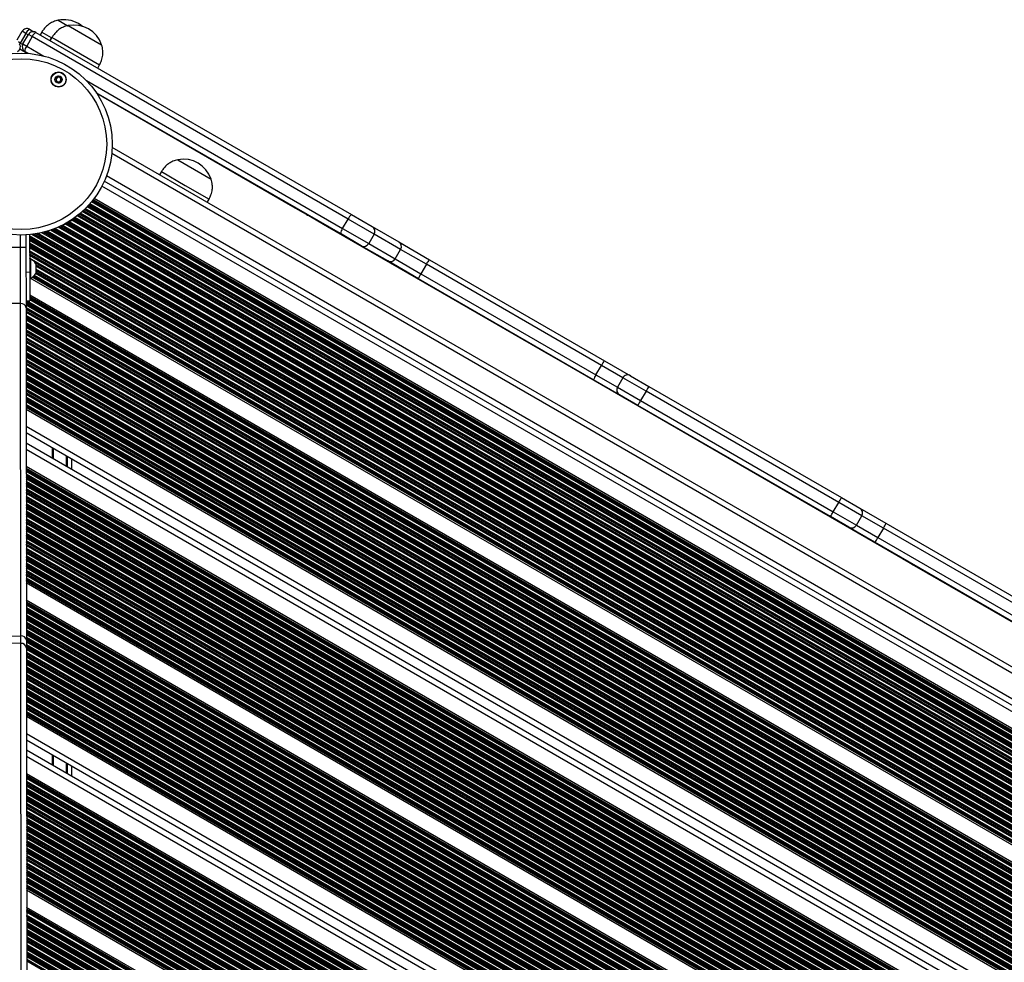
# Model space of a CAD drawing. Units: millimetres. Extents: x 504 to 13778, y 513 to 18132.
# Drawn here: x 5928 to 6464, y 8827 to 9340 of the extents above; entities that cross this region are included whole.
import ezdxf

# ---------------------------------------------------------------- set-up
doc = ezdxf.new("R2010")
doc.units = ezdxf.units.MM
doc.header["$LTSCALE"] = 100

msp = doc.modelspace()

# ---------------------------------------------------------------- linework, layer by layer
at = {"color": 7, "linetype": 'Continuous', "lineweight": 25}
for p, q in [((5948.53, 9340.06), (5953.78, 9337.03)), ((5948.53, 9340.06), (5953.78, 9337.03)), ((5953.78, 9337.03), (5953.92, 9336.95)), ((5953.78, 9337.03), (5953.92, 9336.95)), ((5954.05, 9337.17), (5955.27, 9336.47)), ((5954.05, 9337.17), (5968.65, 9328.74)), ((5955.27, 9336.47), (5972.23, 9326.67)), ((5926.24, 9329.47), (5928.9, 9334.07)), ((5930.94, 9332.89), (5927.94, 9327.7)), ((5930.94, 9332.89), (5928.9, 9334.07)), ((5929.39, 9327.16), (5932.39, 9332.36)), ((5934.42, 9331.19), (5931.42, 9325.99)), ((5934.42, 9331.19), (5932.39, 9332.36)), ((5933, 9335.17), (5935.3, 9333.84)), ((6106.45, 9231.86), (5934.42, 9331.19)), ((5936.48, 9333.46), (6108.27, 9234.28)), ((5939.63, 9333.65), (5938.76, 9332.14)), ((5939.63, 9333.65), (5944.81, 9330.66)), ((5929.39, 9327.16), (5931.42, 9325.99)), ((5944.89, 9330.62), (5944.02, 9329.11)), ((5945.15, 9330.76), (5944.15, 9329.03)), ((5944.89, 9330.62), (5945.02, 9330.54)), ((5945.15, 9330.76), (5946.89, 9329.76)), ((5946.89, 9329.76), (5971.13, 9315.76)), ((5968.65, 9328.74), (5972.23, 9326.67)), ((5931.73, 9322.05), (5927.71, 9324.37)), ((5932.32, 9322.01), (5930.48, 9323.06)), ((5970.13, 9314.03), (5971.13, 9315.76)), ((6102.27, 9223.89), (5969.31, 9300.65)), ((6075.1, 9239.27), (5969.64, 9300.16)), ((6634.19, 8891.94), (5977.95, 9270.82)), ((6013.66, 9264.08), (6013.65, 9264.07)), ((6013.65, 9264.07), (6022.74, 9258.82)), ((6013.66, 9264.08), (6031.84, 9253.58)), ((6004.75, 9257.66), (6003.75, 9255.92)), ((6004.75, 9257.66), (6017.74, 9250.16)), ((6022.74, 9258.82), (6031.84, 9253.57)), ((6620.41, 8879.11), (5973.7, 9252.49)), ((6031.84, 9253.57), (6031.84, 9253.58)), ((6017.74, 9250.16), (6030.73, 9242.66)), ((6614.94, 8869.52), (5968.1, 9242.97)), ((6029.73, 9240.92), (6030.73, 9242.66)), ((6080.83, 9235.96), (6075.1, 9239.27)), ((6083.8, 9234.25), (6080.83, 9235.96)), ((5951.6, 9228.62), (5956.52, 9231.46)), ((6095.17, 9227.68), (6083.8, 9234.25)), ((6103.45, 9226.67), (6106.45, 9231.86)), ((6120.69, 9223.64), (6106.45, 9231.86)), ((6108.27, 9234.28), (6119.66, 9227.7)), ((5951.25, 9228.41), (5951.6, 9228.62)), ((6211.14, 9160.73), (6095.17, 9227.68)), ((6113.66, 9217.31), (6102.27, 9223.89)), ((6103.45, 9226.67), (6117.69, 9218.45)), ((6120.69, 9223.64), (6117.69, 9218.45)), ((6119.66, 9227.7), (6134.06, 9219.39)), ((6135.09, 9215.33), (6120.69, 9223.64)), ((5931.02, 9223.22), (5931.02, 9216.48)), ((5933.02, 9223.36), (5933.04, 9203.01)), ((6117.69, 9218.45), (6132.09, 9210.13)), ((6134.06, 9219.39), (6150.84, 9209.7)), ((5922.02, 9216.47), (5928.02, 9216.48)), ((5928.05, 9185.83), (5928.02, 9216.48)), ((5928.02, 9216.48), (5931.02, 9216.48)), ((5931.02, 9216.48), (5931.06, 9183.54)), ((6128.06, 9209), (6113.66, 9217.31)), ((6132.09, 9210.13), (6135.09, 9215.33)), ((6149.08, 9207.25), (6135.09, 9215.33)), ((5933.41, 9210.14), (5933.03, 9210.14)), ((5933.41, 9210.14), (5933.42, 9199.64)), ((5936.33, 9207.52), (5936.34, 9202.27)), ((6144.84, 9199.31), (6128.06, 9209)), ((6132.09, 9210.13), (6146.08, 9202.06)), ((6150.84, 9209.7), (6246.09, 9154.7)), ((5931.04, 9203), (5933.04, 9203.01)), ((5933.04, 9203.01), (5933.05, 9187.29)), ((6149.08, 9207.25), (6146.08, 9202.06)), ((6244.48, 9152.17), (6149.08, 9207.25)), ((5933.04, 9199.64), (5933.42, 9199.64)), ((6545.03, 8846.47), (5933.33, 9199.64)), ((6240.09, 9144.31), (6144.84, 9199.31)), ((6146.08, 9202.06), (6241.48, 9146.98)), ((5931.05, 9187.28), (5933.05, 9187.29)), ((6536.95, 8841.81), (5933.05, 9190.47)), ((5928.05, 9185.83), (5922.05, 9185.83)), ((5928.24, 9004.8), (5928.05, 9185.83)), ((5931.06, 9183.54), (5931.25, 9002.5)), ((6219.66, 9155.81), (6211.14, 9160.73)), ((6224.6, 9152.96), (6219.66, 9155.81)), ((6246.09, 9154.7), (6260.23, 9146.54)), ((6408.83, 9046.6), (6224.6, 9152.96)), ((6241.48, 9146.98), (6244.48, 9152.17)), ((6254.23, 9136.15), (6240.09, 9144.31)), ((6256.13, 9145.45), (6253.13, 9140.25)), ((6260.23, 9146.54), (6270.3, 9140.73)), ((6268.72, 9138.18), (6265.72, 9132.98)), ((6373.74, 9077.54), (6268.72, 9138.18)), ((6270.3, 9140.73), (6375.16, 9080.19)), ((6264.3, 9130.33), (6254.23, 9136.15)), ((6265.72, 9132.98), (6370.74, 9072.35)), ((6482.03, 8810.1), (5931.12, 9128.17)), ((6369.16, 9069.79), (6264.3, 9130.33)), ((6470.99, 8803.73), (5931.13, 9115.41)), ((6466.19, 8800.95), (5931.13, 9109.87)), ((5953.44, 9102.53), (5953.44, 9096.99)), ((5956.01, 9095.5), (5956.01, 9101.05)), ((6455.15, 8794.58), (5931.15, 9097.11)), ((6375.16, 9080.19), (6385.23, 9074.37)), ((6370.74, 9072.35), (6373.74, 9077.54)), ((6385.23, 9074.37), (6399.37, 9066.21)), ((6379.23, 9063.98), (6369.16, 9069.79)), ((6383.33, 9065.08), (6386.33, 9070.27)), ((6393.37, 9055.82), (6379.23, 9063.98)), ((6397.99, 9063.54), (6394.99, 9058.35)), ((6493.39, 9008.47), (6397.99, 9063.54)), ((6399.37, 9066.21), (6494.62, 9011.22)), ((6394.99, 9058.35), (6490.39, 9003.27)), ((6488.62, 9000.82), (6393.37, 9055.82)), ((6413.76, 9043.75), (6408.83, 9046.6)), ((6422.28, 9038.83), (6413.76, 9043.75)), ((6538.25, 8971.87), (6422.28, 9038.83)), ((6400.23, 8762.87), (5931.21, 9033.66)), ((6392.15, 8758.21), (5931.22, 9024.32)), ((5922.24, 9004.79), (5928.24, 9004.8)), ((5928.25, 9000.8), (5928.24, 9004.8)), ((5928.25, 9000.8), (5922.25, 9000.79)), ((5928.77, 8502.69), (5928.25, 9000.8)), ((5931.25, 9002.5), (5931.25, 8998.2)), ((5931.25, 8998.2), (5931.77, 8500.1)), ((6337.23, 8726.5), (5931.29, 8960.87)), ((6326.19, 8720.12), (5931.3, 8948.11)), ((6321.39, 8717.35), (5931.31, 8942.56)), ((5953.44, 8935.33), (5953.44, 8929.79)), ((6310.35, 8710.98), (5931.32, 8929.81)), ((5956.01, 8928.3), (5956.01, 8933.84)), ((6255.43, 8679.27), (5931.39, 8866.35)), ((6247.35, 8674.61), (5931.4, 8857.02))]:
    msp.add_line(p, q, dxfattribs=at)
at = {"color": 8, "linetype": 'Continuous', "lineweight": 25}
for p, q in [((5932.26, 9332.14), (5930.94, 9332.89)), ((5927.94, 9327.7), (5926.93, 9328.28)), ((5927.94, 9327.7), (5929.27, 9326.93)), ((5931.42, 9325.99), (5940.72, 9320.62)), ((5963.91, 9307.23), (6103.45, 9226.67)), ((6631.42, 8890.08), (5977.72, 9267.49)), ((6622.27, 8881.51), (5974.84, 9255.3)), ((6618.71, 8876.63), (5972.39, 9249.79)), ((6613.43, 8865.54), (5965.41, 9239.68)), ((6613.62, 8866.12), (5965.81, 9240.14)), ((6614.07, 8867.36), (5966.66, 9241.14)), ((6614.28, 8867.92), (5967.04, 9241.61)), ((6614.34, 8868.07), (5967.14, 9241.74)), ((6614.5, 8868.46), (5967.4, 9242.06)), ((6614.58, 8868.67), (5967.54, 9242.24)), ((6611.62, 8858.32), (5960.04, 9234.51)), ((6611.65, 8858.49), (5960.17, 9234.62)), ((6611.76, 8859.11), (5960.66, 9235.03)), ((6612.03, 8860.45), (5961.68, 9235.93)), ((6612.06, 8861.12), (5962.14, 9236.35)), ((6612.06, 8861.31), (5962.26, 9236.47)), ((6612.12, 8862.07), (5962.79, 9236.96)), ((6612.42, 8862.09), (5962.91, 9237.08)), ((6612.57, 8862.69), (5963.35, 9237.52)), ((6612.93, 8863.97), (5964.28, 9238.47)), ((6613.11, 8864.56), (5964.71, 9238.91)), ((6613.16, 8864.72), (5964.82, 9239.04)), ((6613.38, 8865.39), (5965.3, 9239.56)), ((6610.92, 8848.97), (5952.47, 9229.12)), ((6609.44, 8850.51), (5953.07, 9229.47)), ((6609.23, 8850.82), (5953.23, 9229.56)), ((6608.96, 8851.77), (5953.92, 9229.96)), ((6608.96, 8851.96), (5954.08, 9230.05)), ((6608.96, 8852.65), (5954.68, 9230.4)), ((6608.96, 8854.14), (5955.97, 9231.14)), ((6608.96, 8854.83), (5956.54, 9231.5)), ((6608.96, 8855.01), (5956.62, 9231.64)), ((6608.96, 8855.81), (5957.02, 9232.21)), ((6608.96, 8856), (5957.17, 9232.31)), ((6608.96, 8856.69), (5957.7, 9232.69)), ((6609.33, 8857.97), (5958.82, 9233.54)), ((6609.92, 8858.32), (5959.33, 9233.94)), ((6610.24, 8858.32), (5959.46, 9234.04)), ((6566.73, 8859), (5935.21, 9223.61)), ((6566.89, 8859.1), (5935.47, 9223.65)), ((6567.58, 8859.5), (5936.56, 9223.82)), ((6567.74, 8859.59), (5936.81, 9223.86)), ((6568.34, 8859.93), (5937.72, 9224.02)), ((6569.63, 8860.68), (5939.61, 9224.42)), ((6570.23, 8861.02), (5940.46, 9224.62)), ((6570.39, 8861.12), (5940.68, 9224.68)), ((6571.08, 8861.52), (5941.63, 9224.93)), ((6571.24, 8861.61), (5941.85, 9224.99)), ((6571.84, 8861.95), (5942.65, 9225.22)), ((6573.13, 8862.7), (5944.31, 9225.75)), ((6573.73, 8863.04), (5945.06, 9226.01)), ((6573.89, 8863.14), (5945.26, 9226.08)), ((6574.58, 8863.54), (5946.1, 9226.39)), ((6574.74, 8863.63), (5946.29, 9226.47)), ((6575.34, 8863.98), (5947, 9226.75)), ((6576.63, 8864.72), (5948.49, 9227.38)), ((6577.23, 8865.07), (5949.17, 9227.68)), ((6577.39, 8865.16), (5949.34, 9227.76)), ((6578.08, 8865.56), (5950.1, 9228.12)), ((6578.24, 8865.65), (5950.28, 9228.21)), ((6578.84, 8866), (5951.12, 9228.41)), ((5928.02, 9216.48), (5928.02, 9223.16)), ((6564.84, 8857.91), (5933.02, 9222.7)), ((6564.24, 8857.57), (5933.02, 9222.01)), ((6564.08, 8857.47), (5933.02, 9221.82)), ((6563.39, 8857.08), (5933.02, 9221.02)), ((6563.23, 8856.98), (5933.02, 9220.84)), ((6562.63, 8856.64), (5933.02, 9220.14)), ((6561.34, 8855.89), (5933.02, 9218.65)), ((6566.13, 8858.66), (5934.23, 9223.49)), ((6560.74, 8855.55), (5933.02, 9217.96)), ((6560.58, 8855.45), (5933.02, 9217.78)), ((6559.89, 8855.06), (5933.02, 9216.98)), ((6559.73, 8854.96), (5933.02, 9216.79)), ((6559.13, 8854.62), (5933.02, 9216.1)), ((6557.84, 8853.87), (5933.02, 9214.61)), ((6557.24, 8853.53), (5933.03, 9213.92)), ((6557.08, 8853.43), (5933.03, 9213.73)), ((6556.39, 8853.03), (5933.03, 9212.94)), ((6556.23, 8852.94), (5933.03, 9212.75)), ((6555.63, 8852.6), (5933.03, 9212.06)), ((6554.34, 8851.85), (5933.03, 9210.57)), ((6553.74, 8851.51), (5935.89, 9208.22)), ((6553.58, 8851.41), (5936.1, 9207.92)), ((6552.89, 8851.01), (5936.33, 9206.98)), ((6552.73, 8850.92), (5936.33, 9206.8)), ((6552.13, 8850.57), (5936.33, 9206.11)), ((6550.84, 8849.83), (5936.33, 9204.62)), ((6550.24, 8849.48), (5936.34, 9203.92)), ((6550.08, 8849.39), (5936.34, 9203.74)), ((6549.39, 8848.99), (5936.34, 9202.94)), ((6549.23, 8848.9), (5936.34, 9202.75)), ((6545.94, 8847), (5934.34, 9200.11)), ((6546.17, 8847.13), (5934.56, 9200.25)), ((6546.58, 8847.37), (5934.91, 9200.52)), ((6546.74, 8847.46), (5935.05, 9200.63)), ((6547.34, 8847.81), (5935.49, 9201.06)), ((6548.63, 8848.55), (5936.25, 9202.11)), ((6532.74, 8839.38), (5931.05, 9186.76)), ((6532.58, 8839.29), (5931.05, 9186.58)), ((6533.34, 8839.72), (5931.35, 9187.28)), ((6536.03, 8841.28), (5933.05, 9189.41)), ((6535.8, 8841.15), (5933.05, 9189.14)), ((6535.39, 8840.91), (5933.05, 9188.67)), ((6535.23, 8840.82), (5933.05, 9188.48)), ((6534.63, 8840.47), (5933.05, 9187.79)), ((6531.89, 8838.89), (5931.05, 9185.78)), ((6531.73, 8838.79), (5931.05, 9185.59)), ((6531.13, 8838.45), (5931.06, 9184.9)), ((6529.84, 8837.7), (5931.06, 9183.41)), ((6529.24, 8837.36), (5931.06, 9182.72)), ((6529.08, 8837.27), (5931.06, 9182.53)), ((6528.39, 8836.87), (5931.06, 9181.74)), ((6528.23, 8836.77), (5931.06, 9181.55)), ((6527.63, 8836.43), (5931.06, 9180.86)), ((6526.34, 8835.68), (5931.06, 9179.37)), ((6525.74, 8835.34), (5931.06, 9178.68)), ((6525.58, 8835.24), (5931.06, 9178.49)), ((6524.89, 8834.85), (5931.06, 9177.69)), ((6524.73, 8834.75), (5931.06, 9177.51)), ((6524.13, 8834.41), (5931.06, 9176.81)), ((6522.84, 8833.66), (5931.07, 9175.32)), ((6522.24, 8833.32), (5931.07, 9174.63)), ((6522.08, 8833.22), (5931.07, 9174.45)), ((6521.39, 8832.83), (5931.07, 9173.65)), ((6521.23, 8832.73), (5931.07, 9173.46)), ((6520.63, 8832.39), (5931.07, 9172.77)), ((6519.34, 8831.64), (5931.07, 9171.28)), ((6518.74, 8831.3), (5931.07, 9170.59)), ((6518.58, 8831.2), (5931.07, 9170.4)), ((6517.89, 8830.8), (5931.07, 9169.6)), ((6517.73, 8830.71), (5931.07, 9169.42)), ((6517.13, 8830.37), (5931.07, 9168.73)), ((6515.84, 8829.62), (5931.07, 9167.24)), ((6515.24, 8829.28), (5931.07, 9166.54)), ((6515.08, 8829.18), (5931.08, 9166.36)), ((6514.39, 8828.78), (5931.08, 9165.56)), ((6514.23, 8828.69), (5931.08, 9165.37)), ((6513.63, 8828.35), (5931.08, 9164.68)), ((6512.34, 8827.6), (5931.08, 9163.19)), ((6511.74, 8827.25), (5931.08, 9162.5)), ((6511.58, 8827.16), (5931.08, 9162.31)), ((6510.89, 8826.76), (5931.08, 9161.52)), ((6510.73, 8826.67), (5931.08, 9161.33)), ((6510.13, 8826.32), (5931.08, 9160.64)), ((6508.84, 8825.58), (5931.08, 9159.15)), ((6508.24, 8825.23), (5931.08, 9158.46)), ((6508.08, 8825.14), (5931.08, 9158.27)), ((6507.39, 8824.74), (5931.08, 9157.47)), ((6507.23, 8824.65), (5931.08, 9157.29)), ((6506.63, 8824.3), (5931.09, 9156.59)), ((6505.34, 8823.56), (5931.09, 9155.1)), ((6504.74, 8823.21), (5931.09, 9154.41)), ((6504.58, 8823.12), (5931.09, 9154.23)), ((6503.89, 8822.72), (5931.09, 9153.43)), ((6503.73, 8822.63), (5931.09, 9153.24)), ((6503.13, 8822.28), (5931.09, 9152.55)), ((6501.84, 8821.54), (5931.09, 9151.06)), ((6501.24, 8821.19), (5931.09, 9150.37)), ((6501.08, 8821.1), (5931.09, 9150.18)), ((6500.39, 8820.7), (5931.09, 9149.38)), ((6500.23, 8820.61), (5931.09, 9149.2)), ((6256.13, 9145.45), (6244.48, 9152.17)), ((6499.63, 8820.26), (5931.09, 9148.51)), ((6498.34, 8819.52), (5931.1, 9147.02)), ((6497.74, 8819.17), (5931.1, 9146.32)), ((6497.58, 8819.08), (5931.1, 9146.14)), ((6496.89, 8818.68), (5931.1, 9145.34)), ((6496.73, 8818.59), (5931.1, 9145.15)), ((6496.13, 8818.24), (5931.1, 9144.46)), ((6241.48, 9146.98), (6253.13, 9140.25)), ((6268.72, 9138.18), (6256.13, 9145.45)), ((6494.84, 8817.5), (5931.1, 9142.97)), ((6494.24, 8817.15), (5931.1, 9142.28)), ((6494.08, 8817.06), (5931.1, 9142.09)), ((6493.39, 8816.66), (5931.1, 9141.3)), ((6493.23, 8816.57), (5931.1, 9141.11)), ((6492.63, 8816.22), (5931.1, 9140.42)), ((6491.34, 8815.48), (5931.1, 9138.93)), ((6490.74, 8815.13), (5931.1, 9138.24)), ((6490.58, 8815.04), (5931.1, 9138.05)), ((6253.13, 9140.25), (6265.72, 9132.98)), ((6489.89, 8814.64), (5931.11, 9137.25)), ((6489.73, 8814.55), (5931.11, 9137.07)), ((6489.13, 8814.2), (5931.11, 9136.37)), ((6487.84, 8813.46), (5931.11, 9134.88)), ((6487.24, 8813.11), (5931.11, 9134.19)), ((6487.08, 8813.02), (5931.11, 9134.01)), ((6486.39, 8812.62), (5931.11, 9133.21)), ((6486.23, 8812.53), (5931.11, 9133.02)), ((6485.63, 8812.18), (5931.11, 9132.33)), ((6484.34, 8811.43), (5931.11, 9130.84)), ((6483.74, 8811.09), (5931.11, 9130.15)), ((6483.58, 8811), (5931.11, 9129.96)), ((6483.17, 8810.76), (5931.11, 9129.49)), ((6482.94, 8810.63), (5931.11, 9129.22)), ((6473.99, 8805.46), (5931.12, 9118.88)), ((6463.19, 8799.22), (5931.14, 9106.4)), ((5945.25, 9107.26), (5945.25, 9101.72)), ((5945.35, 9107.2), (5945.35, 9101.66)), ((5945.45, 9107.14), (5945.45, 9101.6)), ((5945.65, 9107.03), (5945.65, 9101.48)), ((5945.75, 9106.97), (5945.75, 9101.43)), ((5945.86, 9106.91), (5945.86, 9101.37)), ((5952.94, 9102.82), (5952.94, 9097.28)), ((6454.23, 8794.05), (5931.15, 9096.06)), ((6454, 8793.92), (5931.15, 9095.79)), ((6453.59, 8793.68), (5931.15, 9095.32)), ((6453.43, 8793.59), (5931.15, 9095.13)), ((6452.83, 8793.24), (5931.15, 9094.44)), ((6451.54, 8792.5), (5931.15, 9092.95)), ((6450.94, 8792.15), (5931.15, 9092.26)), ((6450.78, 8792.06), (5931.15, 9092.07)), ((6450.09, 8791.66), (5931.15, 9091.27)), ((6449.93, 8791.57), (5931.15, 9091.09)), ((6449.33, 8791.22), (5931.15, 9090.39)), ((6448.04, 8790.48), (5931.16, 9088.9)), ((6447.44, 8790.13), (5931.16, 9088.21)), ((6447.28, 8790.04), (5931.16, 9088.03)), ((6446.59, 8789.64), (5931.16, 9087.23)), ((6446.43, 8789.55), (5931.16, 9087.04)), ((6445.83, 8789.2), (5931.16, 9086.35)), ((6444.54, 8788.46), (5931.16, 9084.86)), ((6443.94, 8788.11), (5931.16, 9084.17)), ((6443.78, 8788.02), (5931.16, 9083.98)), ((6443.09, 8787.62), (5931.16, 9083.18)), ((6442.93, 8787.53), (5931.16, 9083)), ((6442.33, 8787.18), (5931.16, 9082.31)), ((6441.04, 8786.44), (5931.16, 9080.82)), ((6440.44, 8786.09), (5931.17, 9080.12)), ((6440.28, 8786), (5931.17, 9079.94)), ((6439.59, 8785.6), (5931.17, 9079.14)), ((6439.43, 8785.51), (5931.17, 9078.95)), ((6438.83, 8785.16), (5931.17, 9078.26)), ((6437.54, 8784.42), (5931.17, 9076.77)), ((6436.94, 8784.07), (5931.17, 9076.08)), ((6436.78, 8783.98), (5931.17, 9075.89)), ((6436.09, 8783.58), (5931.17, 9075.1)), ((6435.93, 8783.49), (5931.17, 9074.91)), ((6435.33, 8783.14), (5931.17, 9074.22)), ((6386.33, 9070.27), (6373.74, 9077.54)), ((6434.04, 8782.4), (5931.17, 9072.73)), ((6433.44, 8782.05), (5931.17, 9072.04)), ((6433.28, 8781.96), (5931.17, 9071.85)), ((6432.59, 8781.56), (5931.18, 9071.05)), ((6432.43, 8781.47), (5931.18, 9070.87)), ((6431.83, 8781.12), (5931.18, 9070.17)), ((6430.54, 8780.37), (5931.18, 9068.68)), ((6370.74, 9072.35), (6383.33, 9065.08)), ((6397.99, 9063.54), (6386.33, 9070.27)), ((6429.94, 8780.03), (5931.18, 9067.99)), ((6429.78, 8779.94), (5931.18, 9067.81)), ((6429.09, 8779.54), (5931.18, 9067.01)), ((6428.93, 8779.44), (5931.18, 9066.82)), ((6428.33, 8779.1), (5931.18, 9066.13)), ((6427.04, 8778.35), (5931.18, 9064.64)), ((6426.44, 8778.01), (5931.18, 9063.95)), ((6426.28, 8777.92), (5931.18, 9063.76)), ((6425.59, 8777.52), (5931.18, 9062.96)), ((6425.43, 8777.42), (5931.18, 9062.78)), ((6383.33, 9065.08), (6394.99, 9058.35)), ((6424.83, 8777.08), (5931.18, 9062.09)), ((6423.54, 8776.33), (5931.19, 9060.6)), ((6422.94, 8775.99), (5931.19, 9059.9)), ((6422.78, 8775.89), (5931.19, 9059.72)), ((6422.09, 8775.5), (5931.19, 9058.92)), ((6421.93, 8775.4), (5931.19, 9058.73)), ((6421.33, 8775.06), (5931.19, 9058.04)), ((6420.04, 8774.31), (5931.19, 9056.55)), ((6419.44, 8773.97), (5931.19, 9055.86)), ((6419.28, 8773.87), (5931.19, 9055.67)), ((6418.59, 8773.48), (5931.19, 9054.88)), ((6418.43, 8773.38), (5931.19, 9054.69)), ((6417.83, 8773.04), (5931.19, 9054)), ((6416.54, 8772.29), (5931.19, 9052.51)), ((6415.94, 8771.95), (5931.2, 9051.82)), ((6415.78, 8771.85), (5931.2, 9051.63)), ((6415.09, 8771.45), (5931.2, 9050.83)), ((6414.93, 8771.36), (5931.2, 9050.65)), ((6414.33, 8771.02), (5931.2, 9049.95)), ((6413.04, 8770.27), (5931.2, 9048.46)), ((6412.44, 8769.93), (5931.2, 9047.77)), ((6412.28, 8769.83), (5931.2, 9047.59)), ((6411.59, 8769.43), (5931.2, 9046.79)), ((6411.43, 8769.34), (5931.2, 9046.6)), ((6410.83, 8769), (5931.2, 9045.91)), ((6409.54, 8768.25), (5931.2, 9044.42)), ((6408.94, 8767.9), (5931.2, 9043.73)), ((6408.78, 8767.81), (5931.2, 9043.54)), ((6408.09, 8767.41), (5931.2, 9042.74)), ((6407.93, 8767.32), (5931.2, 9042.56)), ((6407.33, 8766.97), (5931.21, 9041.87)), ((6406.04, 8766.23), (5931.21, 9040.38)), ((6405.44, 8765.88), (5931.21, 9039.68)), ((6405.28, 8765.79), (5931.21, 9039.5)), ((6404.59, 8765.39), (5931.21, 9038.7)), ((6404.43, 8765.3), (5931.21, 9038.51)), ((6403.83, 8764.95), (5931.21, 9037.82)), ((6402.54, 8764.21), (5931.21, 9036.33)), ((6401.94, 8763.86), (5931.21, 9035.64)), ((6401.78, 8763.77), (5931.21, 9035.45)), ((6401.37, 8763.53), (5931.21, 9034.98)), ((6401.14, 8763.4), (5931.21, 9034.71)), ((6391.23, 8757.68), (5931.23, 9023.27)), ((6391, 8757.54), (5931.23, 9023)), ((6390.59, 8757.31), (5931.23, 9022.52)), ((6390.43, 8757.21), (5931.23, 9022.34)), ((6389.83, 8756.87), (5931.23, 9021.64)), ((6388.54, 8756.12), (5931.23, 9020.15)), ((6387.94, 8755.78), (5931.23, 9019.46)), ((6387.78, 8755.69), (5931.23, 9019.28)), ((6387.09, 8755.29), (5931.23, 9018.48)), ((6386.93, 8755.19), (5931.23, 9018.29)), ((6386.33, 8754.85), (5931.23, 9017.6)), ((6385.04, 8754.1), (5931.23, 9016.11)), ((6384.44, 8753.76), (5931.23, 9015.42)), ((6384.28, 8753.67), (5931.23, 9015.23)), ((6383.59, 8753.27), (5931.23, 9014.43)), ((6383.43, 8753.17), (5931.23, 9014.25)), ((6382.83, 8752.83), (5931.24, 9013.56)), ((6381.54, 8752.08), (5931.24, 9012.07)), ((6380.94, 8751.74), (5931.24, 9011.37)), ((6380.78, 8751.64), (5931.24, 9011.19)), ((6380.09, 8751.25), (5931.24, 9010.39)), ((6379.93, 8751.15), (5931.24, 9010.2)), ((6379.33, 8750.81), (5931.24, 9009.51)), ((6378.04, 8750.06), (5931.24, 9008.02)), ((6377.44, 8749.72), (5931.24, 9007.33)), ((6377.28, 8749.62), (5931.24, 9007.14)), ((6376.59, 8749.23), (5931.24, 9006.35)), ((6376.43, 8749.13), (5931.24, 9006.16)), ((6375.83, 8748.79), (5931.24, 9005.47)), ((6374.54, 8748.04), (5931.25, 9003.98)), ((6373.94, 8747.7), (5931.25, 9003.29)), ((6373.78, 8747.6), (5931.25, 9003.1)), ((6373.09, 8747.2), (5931.25, 9002.3)), ((6372.93, 8747.11), (5931.25, 9002.12)), ((6372.33, 8746.77), (5931.25, 9001.42)), ((6371.04, 8746.02), (5931.25, 8999.93)), ((6370.44, 8745.68), (5931.25, 8999.24)), ((6370.28, 8745.58), (5931.25, 8999.06)), ((6369.59, 8745.18), (5931.25, 8998.26)), ((6369.43, 8745.09), (5931.25, 8998.07)), ((6368.83, 8744.74), (5931.25, 8997.38)), ((6367.54, 8744), (5931.25, 8995.89)), ((6366.94, 8743.65), (5931.25, 8995.2)), ((6366.78, 8743.56), (5931.25, 8995.01)), ((6366.09, 8743.16), (5931.26, 8994.21)), ((6365.93, 8743.07), (5931.26, 8994.03)), ((6365.33, 8742.72), (5931.26, 8993.34)), ((6364.04, 8741.98), (5931.26, 8991.85)), ((6363.44, 8741.63), (5931.26, 8991.15)), ((6363.28, 8741.54), (5931.26, 8990.97)), ((6362.59, 8741.14), (5931.26, 8990.17)), ((6362.43, 8741.05), (5931.26, 8989.98)), ((6361.83, 8740.7), (5931.26, 8989.29)), ((6360.54, 8739.96), (5931.26, 8987.8)), ((6359.94, 8739.61), (5931.26, 8987.11)), ((6359.78, 8739.52), (5931.26, 8986.92)), ((6359.09, 8739.12), (5931.26, 8986.13)), ((6358.93, 8739.03), (5931.26, 8985.94)), ((6358.33, 8738.68), (5931.27, 8985.25)), ((6357.04, 8737.94), (5931.27, 8983.76)), ((6356.44, 8737.59), (5931.27, 8983.07)), ((6356.28, 8737.5), (5931.27, 8982.88)), ((6355.59, 8737.1), (5931.27, 8982.08)), ((6355.43, 8737.01), (5931.27, 8981.9)), ((6354.83, 8736.66), (5931.27, 8981.2)), ((6353.54, 8735.92), (5931.27, 8979.71)), ((6352.94, 8735.57), (5931.27, 8979.02)), ((6352.78, 8735.48), (5931.27, 8978.84)), ((6352.09, 8735.08), (5931.27, 8978.04)), ((6351.93, 8734.99), (5931.27, 8977.85)), ((6351.33, 8734.64), (5931.27, 8977.16)), ((6350.04, 8733.9), (5931.28, 8975.67)), ((6349.44, 8733.55), (5931.28, 8974.98)), ((6349.28, 8733.46), (5931.28, 8974.79)), ((6348.59, 8733.06), (5931.28, 8973.99)), ((6348.43, 8732.97), (5931.28, 8973.81)), ((6347.83, 8732.62), (5931.28, 8973.12)), ((6346.54, 8731.88), (5931.28, 8971.63)), ((6345.94, 8731.53), (5931.28, 8970.93)), ((6345.78, 8731.44), (5931.28, 8970.75)), ((6345.09, 8731.04), (5931.28, 8969.95)), ((6344.93, 8730.95), (5931.28, 8969.76)), ((6344.33, 8730.6), (5931.28, 8969.07)), ((6343.04, 8729.86), (5931.28, 8967.58)), ((6342.44, 8729.51), (5931.28, 8966.89)), ((6342.28, 8729.42), (5931.28, 8966.7)), ((6341.59, 8729.02), (5931.29, 8965.91)), ((6341.43, 8728.92), (5931.29, 8965.72)), ((6340.83, 8728.58), (5931.29, 8965.03)), ((6339.54, 8727.83), (5931.29, 8963.54)), ((6338.94, 8727.49), (5931.29, 8962.85)), ((6338.78, 8727.4), (5931.29, 8962.66)), ((6338.37, 8727.16), (5931.29, 8962.19)), ((6338.14, 8727.03), (5931.29, 8961.92)), ((6329.19, 8721.86), (5931.3, 8951.58)), ((5945.25, 8940.06), (5945.25, 8934.52)), ((5945.35, 8940), (5945.35, 8934.46)), ((5945.45, 8939.94), (5945.45, 8934.4)), ((5945.65, 8939.83), (5945.65, 8934.28)), ((5945.75, 8939.77), (5945.75, 8934.23)), ((5945.86, 8939.71), (5945.86, 8934.17)), ((6318.39, 8715.62), (5931.31, 8939.1)), ((5952.94, 8935.62), (5952.94, 8930.08)), ((6309.43, 8710.45), (5931.32, 8928.75)), ((6309.2, 8710.32), (5931.32, 8928.48)), ((6308.79, 8710.08), (5931.33, 8928.01)), ((6308.63, 8709.99), (5931.33, 8927.83)), ((6308.03, 8709.64), (5931.33, 8927.14)), ((6306.74, 8708.9), (5931.33, 8925.64)), ((6306.14, 8708.55), (5931.33, 8924.95)), ((6305.98, 8708.46), (5931.33, 8924.77)), ((6305.29, 8708.06), (5931.33, 8923.97)), ((6305.13, 8707.97), (5931.33, 8923.78)), ((6304.53, 8707.62), (5931.33, 8923.09)), ((6303.24, 8706.88), (5931.33, 8921.6)), ((6302.64, 8706.53), (5931.33, 8920.91)), ((6302.48, 8706.44), (5931.33, 8920.72)), ((6301.79, 8706.04), (5931.33, 8919.93)), ((6301.63, 8705.95), (5931.33, 8919.74)), ((6301.03, 8705.6), (5931.33, 8919.05)), ((6299.74, 8704.86), (5931.34, 8917.56)), ((6299.14, 8704.51), (5931.34, 8916.87)), ((6298.98, 8704.42), (5931.34, 8916.68)), ((6298.29, 8704.02), (5931.34, 8915.88)), ((6298.13, 8703.93), (5931.34, 8915.7)), ((6297.53, 8703.58), (5931.34, 8915)), ((6296.24, 8702.84), (5931.34, 8913.51)), ((6295.64, 8702.49), (5931.34, 8912.82)), ((6295.48, 8702.4), (5931.34, 8912.64)), ((6294.79, 8702), (5931.34, 8911.84)), ((6294.63, 8701.91), (5931.34, 8911.65)), ((6294.03, 8701.56), (5931.34, 8910.96)), ((6292.74, 8700.82), (5931.34, 8909.47)), ((6292.14, 8700.47), (5931.35, 8908.78)), ((6291.98, 8700.38), (5931.35, 8908.59)), ((6291.29, 8699.98), (5931.35, 8907.79)), ((6291.13, 8699.89), (5931.35, 8907.61)), ((6290.53, 8699.54), (5931.35, 8906.92)), ((6289.24, 8698.8), (5931.35, 8905.43)), ((6288.64, 8698.45), (5931.35, 8904.73)), ((6288.48, 8698.36), (5931.35, 8904.55)), ((6287.79, 8697.96), (5931.35, 8903.75)), ((6287.63, 8697.87), (5931.35, 8903.56)), ((6287.03, 8697.52), (5931.35, 8902.87)), ((6285.74, 8696.77), (5931.35, 8901.38)), ((6285.14, 8696.43), (5931.35, 8900.69)), ((6284.98, 8696.34), (5931.35, 8900.5)), ((6284.29, 8695.94), (5931.35, 8899.71)), ((6284.13, 8695.84), (5931.36, 8899.52)), ((6283.53, 8695.5), (5931.36, 8898.83)), ((6282.24, 8694.75), (5931.36, 8897.34)), ((6281.64, 8694.41), (5931.36, 8896.65)), ((6281.48, 8694.32), (5931.36, 8896.46)), ((6280.79, 8693.92), (5931.36, 8895.66)), ((6280.63, 8693.82), (5931.36, 8895.48)), ((6280.03, 8693.48), (5931.36, 8894.78)), ((6278.74, 8692.73), (5931.36, 8893.29)), ((6278.14, 8692.39), (5931.36, 8892.6)), ((6277.98, 8692.29), (5931.36, 8892.42)), ((6277.29, 8691.9), (5931.36, 8891.62)), ((6277.13, 8691.8), (5931.36, 8891.43)), ((6276.53, 8691.46), (5931.36, 8890.74)), ((6275.24, 8690.71), (5931.37, 8889.25)), ((6274.64, 8690.37), (5931.37, 8888.56)), ((6274.48, 8690.27), (5931.37, 8888.37)), ((6273.79, 8689.88), (5931.37, 8887.57)), ((6273.63, 8689.78), (5931.37, 8887.39)), ((6273.03, 8689.44), (5931.37, 8886.7)), ((6271.74, 8688.69), (5931.37, 8885.21)), ((6271.14, 8688.35), (5931.37, 8884.51)), ((6270.98, 8688.25), (5931.37, 8884.33)), ((6270.29, 8687.85), (5931.37, 8883.53)), ((6270.13, 8687.76), (5931.37, 8883.34)), ((6269.53, 8687.42), (5931.37, 8882.65)), ((6268.24, 8686.67), (5931.37, 8881.16)), ((6267.64, 8686.33), (5931.38, 8880.47)), ((6267.48, 8686.23), (5931.38, 8880.28)), ((6266.79, 8685.83), (5931.38, 8879.49)), ((6266.63, 8685.74), (5931.38, 8879.3)), ((6266.03, 8685.4), (5931.38, 8878.61)), ((6264.74, 8684.65), (5931.38, 8877.12)), ((6264.14, 8684.3), (5931.38, 8876.43)), ((6263.98, 8684.21), (5931.38, 8876.24)), ((6263.29, 8683.81), (5931.38, 8875.44)), ((6263.13, 8683.72), (5931.38, 8875.26)), ((6262.53, 8683.37), (5931.38, 8874.56)), ((6261.24, 8682.63), (5931.38, 8873.07)), ((6260.64, 8682.28), (5931.38, 8872.38)), ((6260.48, 8682.19), (5931.38, 8872.2)), ((6259.79, 8681.79), (5931.38, 8871.4)), ((6259.63, 8681.7), (5931.38, 8871.21)), ((6259.03, 8681.35), (5931.39, 8870.52)), ((6257.74, 8680.61), (5931.39, 8869.03)), ((6257.14, 8680.26), (5931.39, 8868.34)), ((6256.98, 8680.17), (5931.39, 8868.15)), ((6256.57, 8679.93), (5931.39, 8867.68)), ((6256.34, 8679.8), (5931.39, 8867.41)), ((6246.43, 8674.08), (5931.4, 8855.96)), ((6246.2, 8673.94), (5931.4, 8855.69)), ((6245.79, 8673.71), (5931.4, 8855.22)), ((6245.63, 8673.61), (5931.4, 8855.03)), ((6245.03, 8673.27), (5931.4, 8854.34)), ((6243.74, 8672.52), (5931.4, 8852.85)), ((6243.14, 8672.18), (5931.4, 8852.16)), ((6242.98, 8672.09), (5931.4, 8851.97)), ((6242.29, 8671.69), (5931.41, 8851.18)), ((6242.13, 8671.59), (5931.41, 8850.99)), ((6241.53, 8671.25), (5931.41, 8850.3)), ((6240.24, 8670.5), (5931.41, 8848.81)), ((6239.64, 8670.16), (5931.41, 8848.12)), ((6239.48, 8670.06), (5931.41, 8847.93)), ((6238.79, 8669.67), (5931.41, 8847.13)), ((6238.63, 8669.57), (5931.41, 8846.95)), ((6238.03, 8669.23), (5931.41, 8846.25)), ((6236.74, 8668.48), (5931.41, 8844.76)), ((6236.14, 8668.14), (5931.41, 8844.07)), ((6235.98, 8668.04), (5931.41, 8843.89)), ((6235.29, 8667.65), (5931.41, 8843.09)), ((6235.13, 8667.55), (5931.41, 8842.9)), ((6234.53, 8667.21), (5931.42, 8842.21)), ((6233.24, 8666.46), (5931.42, 8840.72)), ((6232.64, 8666.12), (5931.42, 8840.03)), ((6232.48, 8666.02), (5931.42, 8839.84)), ((6231.79, 8665.62), (5931.42, 8839.04)), ((6231.63, 8665.53), (5931.42, 8838.86)), ((6231.03, 8665.19), (5931.42, 8838.17)), ((6229.74, 8664.44), (5931.42, 8836.68)), ((6229.14, 8664.1), (5931.42, 8835.98)), ((6228.98, 8664), (5931.42, 8835.8)), ((6228.29, 8663.6), (5931.42, 8835)), ((6228.13, 8663.51), (5931.42, 8834.81)), ((6227.53, 8663.17), (5931.42, 8834.12)), ((6226.24, 8662.42), (5931.43, 8832.63)), ((6225.64, 8662.07), (5931.43, 8831.94)), ((6225.48, 8661.98), (5931.43, 8831.75)), ((6224.79, 8661.58), (5931.43, 8830.96)), ((6224.63, 8661.49), (5931.43, 8830.77)), ((6224.03, 8661.14), (5931.43, 8830.08)), ((6222.74, 8660.4), (5931.43, 8828.59)), ((6222.14, 8660.05), (5931.43, 8827.9)), ((6221.98, 8659.96), (5931.43, 8827.71))]:
    msp.add_line(p, q, dxfattribs=at)
at = {"color": 7, "linetype": 'Continuous', "lineweight": 25, "flags": 128}
msp.add_lwpolyline([(5961.66, 9336.87), (5960.83, 9337.5), (5959.62, 9338.28)], dxfattribs=at)
at = {"color": 8, "linetype": 'Continuous', "lineweight": 25, "flags": 128}
msp.add_lwpolyline([(5927.62, 9327.09), (5927.66, 9327.18), (5927.94, 9327.7)], dxfattribs=at)
at = {"color": 7, "linetype": 'Continuous', "lineweight": 25}
for centre, radius in [((5928.49, 9272.65), 49.5), ((5928.49, 9272.65), 46.5), ((5948.79, 9307.81), 4.1), ((5948.79, 9307.81), 4), ((5948.79, 9307.81), 1.98)]:
    msp.add_circle(centre, radius, dxfattribs=at)
for centre, radius, start, end in [((5951.73, 9324.61), 15.78, 60, 101.7089), ((5957.25, 9321.72), 15.78, 18.2911, 101.7089), ((5931.5, 9332.57), 3, 60, 150), ((5934.76, 9331.52), 4.05, 115.6821, 160.1741), ((5934.98, 9330.86), 3, 60, 150), ((5938.17, 9329.85), 3.98, 114.9867, 160.3252), ((5924.99, 9325.64), 3, 300, 30), ((5931.98, 9325.66), 3, 150, 240), ((5934.45, 9323.41), 3.98, 139.6748, 185.0133), ((5948.79, 9307.81), 1.32, 127.7799, 187.7799), ((5948.79, 9307.81), 1.32, 187.7799, 247.7799), ((5948.79, 9307.81), 1.32, 67.7799, 127.7799), ((5948.79, 9307.81), 1.32, 247.7799, 307.7799), ((5948.79, 9307.81), 1.32, 7.7799, 67.7799), ((5948.79, 9307.81), 1.32, 307.7799, 7.7799), ((6016.86, 9248.62), 15.78, 18.2911, 101.7089), ((5951.01, 9234.91), 6.5, 327.979, 334.3467), ((6112.4, 9229.28), 6.49, 129.604, 156.5398), ((5951.01, 9234.91), 6.5, 267.2971, 272.1413), ((6108.67, 9222.8), 6.49, 143.4602, 170.396), ((6118.14, 9225.16), 2.96, 329.2659, 59.2466), ((6115.1, 9219.89), 2.96, 240.7534, 330.7341), ((6132.54, 9216.84), 2.96, 329.2659, 59.2466), ((5931.33, 9204.88), 5.65, 27.761, 68.4499), ((6129.5, 9211.58), 2.96, 240.7534, 330.7341), ((6155.99, 9204.12), 7.59, 132.6937, 155.6112), ((5931.33, 9204.88), 5.65, 291.6703, 332.3593), ((6152.25, 9197.64), 7.59, 144.3888, 167.3063), ((5928.37, 9183.13), 2.72, 8.6118, 96.601), ((6221.16, 9158.41), 3, 216.0441, 240), ((6259.16, 9144.56), 16.54, 142.1784, 152.5928), ((6255.42, 9138.07), 16.54, 147.4072, 157.8216), ((6258.73, 9143.95), 3, 60, 150), ((6255.73, 9138.75), 3, 150, 240), ((6290.38, 9126.54), 24.58, 144.7473, 151.7465), ((6286.63, 9120.04), 24.58, 148.2535, 155.2527), ((6352.83, 9090.48), 24.58, 328.2535, 335.2527), ((6383.73, 9071.77), 3, 330, 60), ((6349.08, 9083.98), 24.58, 324.7473, 331.7465), ((6380.73, 9066.58), 3, 240, 330), ((6384.05, 9072.46), 16.54, 327.4072, 337.8216), ((6380.3, 9065.96), 16.54, 322.1784, 332.5928), ((6415.26, 9046.35), 3, 240, 263.9559), ((5928.56, 9002.09), 2.72, 8.6118, 96.601), ((5928.44, 8997.98), 2.82, 4.4621, 93.8714)]:
    msp.add_arc(centre, radius, start, end, dxfattribs=at)
at = {"color": 8, "linetype": 'Continuous', "lineweight": 25}
for centre, radius, start, end in [((6075.48, 9239.44), 0.414, 160.4191, 203.5899), ((6082.25, 9238.42), 2.84, 240.0404, 264.6267), ((6085.22, 9236.71), 2.84, 240.0404, 264.6267), ((6095.56, 9227.84), 0.421, 159.3658, 200.9782), ((6211.77, 9160.7), 0.635, 153.2994, 177.6701), ((6225.31, 9152.89), 0.717, 152.7272, 174.0774), ((6408.4, 9047.18), 0.717, 305.9226, 327.2728), ((6421.94, 9039.36), 0.635, 302.3299, 326.7006)]:
    msp.add_arc(centre, radius, start, end, dxfattribs=at)
at = {"color": 7, "linetype": 'Continuous', "lineweight": 25}
for points, knots in [([(5948.53, 9340.06), (5947.65, 9339.84), (5946.03, 9339.42), (5943.93, 9338.32), (5942.21, 9336.95), (5940.81, 9335.38), (5940.01, 9334.21), (5939.63, 9333.65)], [0, 0, 0, 0, 0.238994, 0.443188, 0.6246066, 0.8198371, 1, 1, 1, 1]), ([(5954.05, 9337.17), (5953.17, 9336.95), (5951.55, 9336.54), (5949.45, 9335.43), (5947.73, 9334.07), (5946.34, 9332.49), (5945.53, 9331.32), (5945.15, 9330.76)], [0, 0, 0, 0, 0.238994, 0.443188, 0.624607, 0.819837, 1, 1, 1, 1]), ([(5971.13, 9315.76), (5971.51, 9316.55), (5972.3, 9318.22), (5972.98, 9320.88), (5973.02, 9323.8), (5972.51, 9325.66), (5972.23, 9326.67)], [0, 0, 0, 0, 0.2319241, 0.4899055, 0.7223644, 1, 1, 1, 1]), ([(5948.52, 9309.77), (5948.51, 9309.77), (5948.49, 9309.76), (5948.46, 9309.73), (5948.41, 9309.65), (5948.32, 9309.39), (5948.19, 9309.03), (5947.85, 9308.74), (5947.49, 9308.67), (5947.22, 9308.64), (5947.05, 9308.62), (5946.99, 9308.6), (5946.97, 9308.58), (5946.96, 9308.57), (5946.96, 9308.56)], [0, 0, 0, 0, 0.012047, 0.026509, 0.056165, 0.153106, 0.406064, 0.574479, 0.747564, 0.901675, 0.962717, 0.979959, 0.993767, 1, 1, 1, 1]), ([(5950.35, 9309.02), (5950.34, 9309.03), (5950.34, 9309.04), (5950.31, 9309.05), (5950.28, 9309.05), (5950.23, 9309.05), (5950.07, 9309.03), (5949.8, 9308.98), (5949.44, 9308.96), (5949.03, 9309.14), (5948.81, 9309.46), (5948.65, 9309.68), (5948.58, 9309.75), (5948.54, 9309.77), (5948.53, 9309.77), (5948.52, 9309.77)], [0, 0, 0, 0, 0.006232, 0.017772, 0.031678, 0.048364, 0.098405, 0.252507, 0.42558, 0.593984, 0.846925, 0.94386, 0.980024, 0.990645, 1, 1, 1, 1]), ([(5946.96, 9308.56), (5946.96, 9308.55), (5946.95, 9308.54), (5946.97, 9308.49), (5947.07, 9308.33), (5947.3, 9308.08), (5947.55, 9307.64), (5947.43, 9307.16), (5947.27, 9306.86), (5947.21, 9306.68), (5947.21, 9306.63), (5947.22, 9306.61), (5947.23, 9306.6)], [0, 0, 0, 0, 0.011122, 0.024216, 0.071275, 0.271789, 0.5, 0.728211, 0.928725, 0.975784, 0.988878, 1, 1, 1, 1]), ([(5947.23, 9306.6), (5947.23, 9306.6), (5947.24, 9306.59), (5947.26, 9306.58), (5947.29, 9306.58), (5947.35, 9306.57), (5947.51, 9306.59), (5947.77, 9306.64), (5948.13, 9306.67), (5948.54, 9306.48), (5948.76, 9306.17), (5948.92, 9305.95), (5949, 9305.87), (5949.03, 9305.86), (5949.05, 9305.86), (5949.05, 9305.86)], [0, 0, 0, 0, 0.006232, 0.017772, 0.031678, 0.048364, 0.098405, 0.252507, 0.42558, 0.593984, 0.846925, 0.94386, 0.980024, 0.990645, 1, 1, 1, 1]), ([(5949.05, 9305.86), (5949.06, 9305.86), (5949.08, 9305.87), (5949.11, 9305.9), (5949.16, 9305.98), (5949.25, 9306.24), (5949.38, 9306.6), (5949.72, 9306.89), (5950.08, 9306.96), (5950.36, 9306.98), (5950.52, 9307.01), (5950.58, 9307.03), (5950.61, 9307.05), (5950.61, 9307.06), (5950.62, 9307.07)], [0, 0, 0, 0, 0.012047, 0.026509, 0.056165, 0.153106, 0.406064, 0.574479, 0.747564, 0.901675, 0.962717, 0.979959, 0.993767, 1, 1, 1, 1]), ([(5950.62, 9307.07), (5950.62, 9307.08), (5950.62, 9307.09), (5950.61, 9307.14), (5950.5, 9307.3), (5950.27, 9307.55), (5950.03, 9307.98), (5950.15, 9308.47), (5950.3, 9308.77), (5950.36, 9308.95), (5950.36, 9309), (5950.35, 9309.02), (5950.35, 9309.02)], [0, 0, 0, 0, 0.011122, 0.024216, 0.071275, 0.271789, 0.5, 0.728211, 0.928725, 0.975784, 0.988878, 1, 1, 1, 1]), ([(6013.65, 9264.07), (6012.78, 9263.84), (6011.16, 9263.43), (6009.06, 9262.32), (6007.33, 9260.96), (6005.94, 9259.38), (6005.14, 9258.22), (6004.75, 9257.66)], [0, 0, 0, 0, 0.238994, 0.443188, 0.624607, 0.819837, 1, 1, 1, 1]), ([(6030.73, 9242.66), (6031.11, 9243.45), (6031.9, 9245.11), (6032.58, 9247.77), (6032.62, 9250.69), (6032.11, 9252.55), (6031.84, 9253.57)], [0, 0, 0, 0, 0.231924, 0.489905, 0.722364, 1, 1, 1, 1])]:
    msp.add_open_spline(points, degree=3, knots=knots, dxfattribs=at)

doc.saveas('drawing.dxf')
